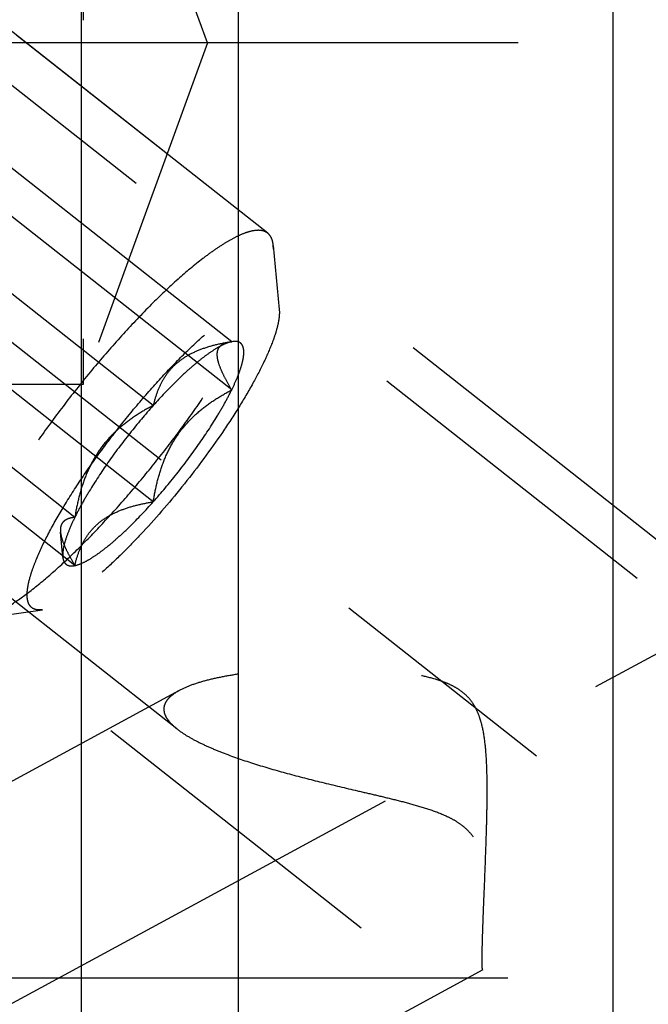
# Model space of a CAD drawing. Units: millimetres. Extents: x 0 to 594, y 0 to 420.
# Drawn here: x 349 to 355, y 207 to 218 of the extents above; entities that cross this region are included whole.
import ezdxf

# ---------------------------------------------------------------- set-up
doc = ezdxf.new("R2010")
doc.units = ezdxf.units.MM
doc.header["$LTSCALE"] = 32.67
doc.linetypes.add('CENTER', pattern=[0.6, 0.375, -0.075, 0.075, -0.075])
doc.linetypes.add('HIDDEN', pattern=[0.2, 0.1, -0.1])
doc.layers.get('0').update_dxf_attribs({"linetype": 'CONTINUOUS'})
for name, color, linetype in [('10010060_HP_HL', 7, 'CONTINUOUS'), ('607663536-000-00-ED1_CL', 7, 'CONTINUOUS'), ('607663536-000_DIM', 7, 'CONTINUOUS'), ('607663737-000_AXIS', 7, 'CONTINUOUS'), ('607663737-000_CL', 7, 'CONTINUOUS'), ('607663737-000_HL', 7, 'CONTINUOUS')]:
    doc.layers.add(name, color=color, linetype=linetype)
doc.styles.get("Standard").update_dxf_attribs({"font": 'TXT.SHX', "width": 0.7})
doc.dimstyles.new('DIMSTYLE_1', dxfattribs={"dimtxt": 3.5, "dimasz": 3.5, "dimexe": 1.5, "dimexo": 0, "dimgap": 0.875, "dimtad": 1, "dimdec": 3, "dimdsep": 46, "dimtxsty": 'STANDARD', "dimblk": '_FILLED', "dimblk1": '_FILLED', "dimblk2": '_FILLED', "dimcen": 0.09, "dimclrt": 2, "dimadec": 3, "dimazin": 2, "dimtp": 0.1, "dimtm": 0.1, "dimtfac": 1, "dimtdec": 3, "dimtofl": 0, "dimtmove": 0, "dimatfit": 3, "dimldrblk": '_FILLED', "dimfxl": 1, "dimtolj": 1, "dimarcsym": 0})
doc.dimstyles.get("Standard").update_dxf_attribs({"dimtxt": 3.5, "dimasz": 3.5, "dimexe": 1.5, "dimexo": 0, "dimtad": 1, "dimdec": 3, "dimdsep": 46, "dimtxsty": 'STANDARD', "dimblk": '_FILLED', "dimblk1": '_FILLED', "dimblk2": '_FILLED', "dimcen": 0.09, "dimclrt": 2, "dimadec": 3, "dimazin": 2, "dimtol": 1, "dimtp": 0.005, "dimtm": 0.005, "dimtfac": 1, "dimtdec": 3, "dimtofl": 0, "dimtmove": 0, "dimatfit": 3, "dimldrblk": '_FILLED', "dimfxl": 1, "dimtolj": 1, "dimarcsym": 0})

# ---------------------------------------------------------------- blocks, each defined once
blk = doc.blocks.new('_FILLED')
at = {"color": 0, "linetype": 'BYBLOCK'}
blk.add_solid([(0, 0), (-1, 0.125), (-1, -0.125)], dxfattribs=at)
blk = doc.blocks.new('*D0')
at = {"layer": '607663536-000_DIM', "color": 3, "linetype": 'CONTINUOUS'}
for p, q in [((357.012, 230.824), (357.012, 147.549)), ((367.012, 230.824), (367.012, 147.549)), ((357.012, 149.049), (346.149, 149.049)), ((346.149, 149.049), (362.012, 149.049)), ((373.012, 149.049), (362.012, 149.049)), ((367.012, 149.049), (373.012, 149.049))]:
    blk.add_line(p, q, dxfattribs=at)
at = {"layer": '607663536-000_DIM', "color": 3, "linetype": 'CONTINUOUS', "xscale": 3.5, "yscale": 3.5, "zscale": 3.5}
blk.add_blockref('_FILLED', (357.012, 149.049), dxfattribs=at)
at = {"layer": '607663536-000_DIM', "color": 3, "linetype": 'CONTINUOUS', "xscale": 3.5, "yscale": 3.5, "zscale": 3.5, "rotation": 180}
blk.add_blockref('_FILLED', (367.012, 149.049), dxfattribs=at)
at = {"layer": '607663536-000_DIM', "color": 2, "linetype": 'CONTINUOUS', "insert": (350.899, 153.424), "char_height": 3.5, "width": 46.375, "attachment_point": 3, "line_spacing_factor": 0.9}
blk.add_mtext('10\\PVERSTELLWEG', dxfattribs=at)

msp = doc.modelspace()

# ---------------------------------------------------------------- linework, layer by layer
at = {"layer": '10010060_HP_HL', "color": 6, "linetype": 'HIDDEN'}
for p, q in [((351.0737, 215.3742), (348.1934, 217.6453)), ((350.7046, 214.2617), (348.4065, 216.0738)), ((350.7046, 213.768), (348.4065, 215.5801)), ((349.9011, 213.6087), (347.603, 215.4208)), ((351.1311, 215.247), (351.1918, 214.5912)), ((351.1327, 215.2106), (351.1311, 215.247)), ((351.1918, 214.5913), (351.1931, 214.5619)), ((349.9011, 212.6214), (347.603, 214.4335)), ((349.0976, 212.4621), (346.7995, 214.2741)), ((350.69, 214.2599), (350.7046, 214.2617)), ((350.7157, 214.2636), (350.6931, 214.2603)), ((350.7157, 214.2636), (350.7046, 214.2617)), ((349.0976, 211.9684), (346.7995, 213.7805)), ((348.9743, 212.0551), (348.9508, 212.3088)), ((348.1149, 211.4217), (348.7668, 211.5156))]:
    msp.add_line(p, q, dxfattribs=at)
for points, knots in [([(351.0737, 215.3742), (351.0605, 215.3845), (351.0273, 215.4006), (350.9677, 215.4059), (350.8981, 215.3949), (350.8182, 215.3684), (350.7282, 215.3266), (350.6287, 215.2696), (350.5204, 215.1979), (350.358, 215.078), (350.1406, 214.8944), (349.87, 214.6363), (349.5879, 214.3396), (349.3035, 214.0135), (349.0258, 213.6685), (348.7637, 213.3155), (348.5256, 212.9659), (348.3189, 212.6308), (348.1733, 212.3635), (348.0786, 212.1647), (348.0218, 212.0312), (347.977, 211.9087), (347.9444, 211.7982), (347.9243, 211.7006), (347.9188, 211.6394), (347.9188, 211.6114)], [0, 0, 0, 0, 0.0098252, 0.0210389, 0.0345759, 0.0509209, 0.0702812, 0.0927041, 0.1181378, 0.1464682, 0.2111113, 0.284927, 0.3657786, 0.4512467, 0.5387368, 0.6255794, 0.7091289, 0.7868627, 0.8564843, 0.8876311, 0.9160514, 0.9415803, 0.9641005, 0.9835628, 1, 1, 1, 1]), ([(351.1311, 215.247), (351.1299, 215.2608), (351.1259, 215.2867), (351.1142, 215.3223), (351.0972, 215.352), (351.0819, 215.3677), (351.0737, 215.3742)], [0, 0, 0, 0, 0.2898778, 0.5473633, 0.7803501, 1, 1, 1, 1]), ([(348.1149, 211.4217), (348.138, 211.425), (348.1878, 211.4373), (348.2652, 211.4675), (348.3511, 211.5106), (348.4835, 211.5896), (348.6649, 211.7205), (348.8958, 211.9148), (349.1442, 212.1492), (349.4032, 212.4174), (349.6658, 212.7123), (349.925, 213.0259), (350.1735, 213.3497), (350.4047, 213.675), (350.6125, 213.9929), (350.7911, 214.2949), (350.936, 214.5726), (351.0299, 214.7873), (351.0835, 214.9415), (351.1111, 215.041), (351.1282, 215.1294), (351.1327, 215.185), (351.1327, 215.2106)], [0, 0, 0, 0, 0.0141031, 0.0307624, 0.0500797, 0.0720638, 0.123744, 0.1848965, 0.2541374, 0.3297738, 0.4098931, 0.4924374, 0.575272, 0.6562534, 0.7332962, 0.8044418, 0.86793, 0.9222831, 0.945685, 0.9664469, 0.9845399, 1, 1, 1, 1]), ([(348.6091, 211.6682), (348.6091, 211.6926), (348.6143, 211.7464), (348.6332, 211.8325), (348.6636, 211.9304), (348.7226, 212.0839), (348.825, 212.2977), (348.9808, 212.5729), (349.1703, 212.8686), (349.3864, 213.1738), (349.6213, 213.4771), (349.8662, 213.7673), (350.1119, 214.0336), (350.3494, 214.2662), (350.5408, 214.4319), (350.6838, 214.5398), (350.7788, 214.6038), (350.8655, 214.6541), (350.9434, 214.6903), (351.0119, 214.7122), (351.0709, 214.7196), (351.1138, 214.7123), (351.1407, 214.698), (351.1633, 214.6786), (351.184, 214.6425), (351.1901, 214.6094), (351.1918, 214.5913)], [0, 0, 0, 0, 0.017378, 0.0381908, 0.0624631, 0.0901181, 0.1548568, 0.2305126, 0.3145663, 0.4040993, 0.4959494, 0.5868547, 0.6735937, 0.7531269, 0.8227464, 0.8531331, 0.8802692, 0.9040041, 0.924272, 0.9411319, 0.9548656, 0.9661508, 0.9712855, 0.976349, 0.9871127, 1, 1, 1, 1]), ([(351.1931, 214.5619), (351.1931, 214.5414), (351.1894, 214.4967), (351.1758, 214.4255), (351.1535, 214.3456), (351.1104, 214.2215), (351.0349, 214.0489), (350.9185, 213.8256), (350.7748, 213.5829), (350.5474, 213.2349), (350.2271, 212.8028), (349.8789, 212.3952), (349.5943, 212.1005), (349.3946, 211.9121), (349.2089, 211.7559), (349.0631, 211.6506), (348.9567, 211.5871), (348.8876, 211.5524), (348.8253, 211.5282), (348.7854, 211.5183), (348.7668, 211.5156)], [0, 0, 0, 0, 0.0154606, 0.0335553, 0.0543195, 0.0777228, 0.1320802, 0.1955735, 0.2667249, 0.3437738, 0.5075737, 0.6702188, 0.7458591, 0.815103, 0.8762574, 0.9279383, 0.9499216, 0.9692391, 0.9858972, 1, 1, 1, 1]), ([(350.7046, 214.2617), (350.6814, 214.2571), (350.6304, 214.2391), (350.5509, 214.197), (350.4602, 214.1368), (350.36, 214.0596), (350.2519, 213.9664), (350.0944, 213.8179), (349.9784, 213.6953), (349.9011, 213.6087)], [0, 0, 0, 0, 0.0677421, 0.153739, 0.2579258, 0.3793489, 0.5164292, 0.6671428, 1, 1, 1, 1]), ([(350.7046, 214.2617), (350.6526, 214.2534), (350.5508, 214.2337), (350.4044, 214.1913), (350.2703, 214.1333), (350.1534, 214.0569), (350.0581, 213.9622), (349.9859, 213.8529), (349.9343, 213.7339), (349.9108, 213.6509), (349.9011, 213.6087)], [0, 0, 0, 0, 0.1418118, 0.2786619, 0.4093549, 0.5334957, 0.6522852, 0.7682153, 0.8836624, 1, 1, 1, 1]), ([(350.7046, 213.768), (350.6845, 213.8018), (350.6475, 213.8668), (350.6009, 213.961), (350.5727, 214.0348), (350.56, 214.0882), (350.5559, 214.1227), (350.5569, 214.1533), (350.5632, 214.1801), (350.5746, 214.2029), (350.5965, 214.2279), (350.6359, 214.2495), (350.6711, 214.2572), (350.6899, 214.2599)], [0, 0, 0, 0, 0.1959484, 0.3725275, 0.5238271, 0.5885536, 0.6457941, 0.696089, 0.7407891, 0.7818891, 0.8217418, 0.9049952, 1, 1, 1, 1]), ([(350.7046, 213.768), (350.7232, 213.806), (350.7562, 213.8777), (350.7954, 213.9801), (350.8203, 214.0685), (350.8298, 214.1334), (350.8285, 214.1769), (350.8238, 214.2032), (350.8152, 214.2253), (350.8025, 214.2429), (350.7857, 214.2558), (350.7652, 214.2634), (350.7414, 214.2662), (350.7246, 214.2649), (350.7158, 214.2636)], [0, 0, 0, 0, 0.2132827, 0.3981512, 0.5526228, 0.6763303, 0.7272269, 0.7715725, 0.810514, 0.845827, 0.8799405, 0.9155486, 0.9550131, 1, 1, 1, 1]), ([(349.9011, 212.6214), (349.984, 212.7142), (350.1442, 212.9052), (350.3635, 213.1986), (350.5259, 213.4451), (350.6359, 213.6342), (350.6832, 213.7244), (350.7046, 213.768)], [0, 0, 0, 0, 0.2658986, 0.5324525, 0.7824344, 0.8961949, 1, 1, 1, 1]), ([(349.9011, 212.6214), (349.9109, 212.6829), (349.9344, 212.8051), (349.9857, 212.9841), (350.0568, 213.1553), (350.1506, 213.3138), (350.2666, 213.455), (350.4007, 213.577), (350.5478, 213.6809), (350.6518, 213.7403), (350.7046, 213.768)], [0, 0, 0, 0, 0.1277245, 0.2549341, 0.3813834, 0.5068532, 0.6312691, 0.7547673, 0.8776018, 1, 1, 1, 1]), ([(349.9011, 213.6087), (349.8183, 213.5159), (349.6581, 213.3249), (349.4388, 213.0315), (349.2763, 212.785), (349.1664, 212.5959), (349.119, 212.5057), (349.0976, 212.4621)], [0, 0, 0, 0, 0.2658986, 0.5324525, 0.7824344, 0.8961949, 1, 1, 1, 1]), ([(349.9011, 213.6087), (349.8483, 213.581), (349.7443, 213.5216), (349.5973, 213.4177), (349.4631, 213.2957), (349.3471, 213.1545), (349.2533, 212.996), (349.1822, 212.8248), (349.1309, 212.6458), (349.1074, 212.5236), (349.0976, 212.4621)], [0, 0, 0, 0, 0.1223982, 0.2452328, 0.3687311, 0.493147, 0.6186168, 0.745066, 0.8722755, 1, 1, 1, 1]), ([(349.0976, 211.9684), (349.1208, 211.973), (349.1718, 211.991), (349.2514, 212.0331), (349.342, 212.0933), (349.4422, 212.1705), (349.5504, 212.2637), (349.7079, 212.4122), (349.8238, 212.5348), (349.9011, 212.6214)], [0, 0, 0, 0, 0.0677421, 0.153739, 0.2579258, 0.3793489, 0.5164292, 0.6671428, 1, 1, 1, 1]), ([(349.0976, 211.9684), (349.1073, 212.0105), (349.1308, 212.0936), (349.1824, 212.2126), (349.2546, 212.3219), (349.3499, 212.4166), (349.4669, 212.493), (349.6009, 212.551), (349.7473, 212.5934), (349.8491, 212.6131), (349.9011, 212.6214)], [0, 0, 0, 0, 0.1163376, 0.2317848, 0.347715, 0.4665045, 0.5906453, 0.7213382, 0.8581882, 1, 1, 1, 1]), ([(349.0976, 212.4621), (349.0761, 212.4598), (349.045, 212.4543), (349.0077, 212.4385), (348.9847, 212.4228), (348.9667, 212.4022), (348.9545, 212.3764), (348.9489, 212.3456), (348.9494, 212.3237), (348.9505, 212.3121)], [0, 0, 0, 0, 0.2696635, 0.3901794, 0.5032986, 0.6136397, 0.7282055, 0.8548738, 1, 1, 1, 1]), ([(349.0976, 212.4621), (349.0771, 212.4202), (349.0413, 212.3418), (349.0002, 212.2306), (348.9766, 212.137), (348.972, 212.0797), (348.9743, 212.0551)], [0, 0, 0, 0, 0.3259905, 0.6028979, 0.8274657, 1, 1, 1, 1]), ([(348.9505, 212.3121), (348.9527, 212.288), (348.9652, 212.2352), (348.9976, 212.1535), (349.0429, 212.0629), (349.0784, 212.0007), (349.0976, 211.9684)], [0, 0, 0, 0, 0.1932019, 0.4288984, 0.7005722, 1, 1, 1, 1]), ([(348.9743, 212.0551), (348.975, 212.0467), (348.9775, 212.0311), (348.9848, 212.0096), (348.9957, 211.992), (349.0101, 211.9785), (349.0279, 211.9695), (349.0487, 211.9648), (349.0724, 211.9644), (349.089, 211.9667), (349.0976, 211.9684)], [0, 0, 0, 0, 0.1425812, 0.2684807, 0.3822142, 0.490089, 0.5995085, 0.7175852, 0.8498369, 1, 1, 1, 1]), ([(348.7668, 211.5156), (348.7547, 211.5139), (348.7319, 211.5121), (348.6994, 211.5156), (348.6713, 211.5256), (348.648, 211.5424), (348.6301, 211.5657), (348.6177, 211.5949), (348.6105, 211.6297), (348.6091, 211.6548), (348.6091, 211.6682)], [0, 0, 0, 0, 0.1404208, 0.2638373, 0.3752498, 0.4815575, 0.5907444, 0.710195, 0.8454347, 1, 1, 1, 1])]:
    msp.add_open_spline(points, degree=3, knots=knots, dxfattribs=at)
at = {"layer": '607663737-000_AXIS', "color": 1, "linetype": 'CENTER'}
for p, q in [((324.9677, 232.7749), (363.8759, 202.096)), ((353.6393, 217.3244), (341.5125, 217.3244)), ((341.5125, 203.7166), (357.3118, 212.2882)), ((353.533, 207.7383), (341.5125, 207.7383))]:
    msp.add_line(p, q, dxfattribs=at)
at = {"layer": '607663737-000_CL', "color": 7, "linetype": 'CONTINUOUS'}
for p, q in [((349.1663, 199.0744), (349.1663, 222.6344)), ((350.7725, 222.6344), (350.7725, 201.8563)), ((354.6125, 201.8563), (354.6125, 222.6344))]:
    msp.add_line(p, q, dxfattribs=at)
at = {"layer": '607663737-000_HL', "color": 6, "linetype": 'HIDDEN'}
for p, q in [((359.9892, 207.7903), (337.0566, 225.8726)), ((350.1435, 210.2942), (330.8684, 225.4926)), ((350.4564, 217.3244), (349.1825, 220.8244)), ((349.1825, 220.8244), (349.1825, 213.8244)), ((360.2586, 208.1319), (347.6188, 218.0983)), ((350.4564, 217.3244), (349.1825, 213.8244)), ((357.1627, 204.2057), (344.523, 214.172)), ((349.1825, 213.8244), (344.9825, 213.8244)), ((350.168, 210.6878), (344.6824, 207.7117)), ((353.2776, 207.8241), (344.6826, 203.1611)), ((357.432, 204.5472), (353.2759, 207.8243))]:
    msp.add_line(p, q, dxfattribs=at)
for points, knots in [([(353.2703, 207.9254), (353.2703, 207.9791), (353.273, 208.1083), (353.2804, 208.3303), (353.2912, 208.6043), (353.3039, 208.917), (353.3138, 209.1959), (353.3198, 209.4293), (353.3224, 209.609), (353.3218, 209.7904), (353.3162, 209.9724), (353.3022, 210.1537), (353.2781, 210.3033), (353.2446, 210.4189), (353.2099, 210.5018), (353.1631, 210.5782), (353.1034, 210.6448), (353.0328, 210.6996), (352.9549, 210.7432), (352.8726, 210.7778), (352.7596, 210.8146), (352.6147, 210.8476), (352.4392, 210.8749), (352.2635, 210.8936), (352.0311, 210.9103), (351.7444, 210.9188), (351.4077, 210.9137), (351.0842, 210.8942), (350.8741, 210.8705), (350.7725, 210.8553)], [0, 0, 0, 0, 0.0312579, 0.0752387, 0.1293852, 0.190957, 0.2574778, 0.2919365, 0.326896, 0.3621613, 0.3975544, 0.4329086, 0.4680607, 0.4855297, 0.5029084, 0.5202071, 0.5374622, 0.5547188, 0.5719995, 0.5893016, 0.6066118, 0.6411947, 0.6756788, 0.7099952, 0.744085, 0.8113458, 0.8769394, 0.9401625, 1, 1, 1, 1]), ([(350.7725, 210.8553), (350.7133, 210.8465), (350.5994, 210.827), (350.4373, 210.7901), (350.2934, 210.7459), (350.2059, 210.7084), (350.1671, 210.6874)], [0, 0, 0, 0, 0.284436, 0.5494561, 0.7899308, 1, 1, 1, 1]), ([(350.1671, 210.6874), (350.144, 210.6748), (350.1022, 210.649), (350.0508, 210.6031), (350.0173, 210.5521), (350.0094, 210.5144), (350.0094, 210.4966)], [0, 0, 0, 0, 0.3046375, 0.5669668, 0.7930173, 1, 1, 1, 1]), ([(350.0094, 210.4966), (350.0094, 210.4797), (350.0164, 210.4436), (350.0442, 210.3921), (350.0875, 210.3413), (350.1234, 210.3101), (350.1432, 210.2944)], [0, 0, 0, 0, 0.2028546, 0.4312826, 0.6959803, 1, 1, 1, 1]), ([(350.1432, 210.2944), (350.1738, 210.2704), (350.2425, 210.224), (350.3572, 210.1612), (350.4868, 210.1009), (350.6804, 210.0222), (350.9437, 209.9322), (351.2785, 209.8352), (351.6307, 209.7453), (351.9323, 209.6744), (352.1776, 209.6173), (352.3635, 209.5728), (352.5496, 209.525), (352.7344, 209.4703), (352.8849, 209.4131), (352.9983, 209.3535), (353.0764, 209.2998), (353.144, 209.2358), (353.1979, 209.1629), (353.2377, 209.0846), (353.275, 208.9792), (353.3015, 208.8475), (353.3165, 208.6943), (353.3221, 208.5496), (353.3222, 208.4146), (353.3191, 208.2904), (353.3141, 208.1783), (353.308, 208.0793), (353.3023, 208.0057), (353.2976, 207.9545), (353.2943, 207.9222), (353.2911, 207.8943), (353.2881, 207.8708), (353.2852, 207.8521), (353.2828, 207.8395), (353.2809, 207.8319), (353.2797, 207.8281), (353.2787, 207.8255), (353.2778, 207.8242), (353.2773, 207.824)], [0, 0, 0, 0, 0.0250459, 0.0532678, 0.084118, 0.1170989, 0.1878727, 0.2632003, 0.3415651, 0.4219915, 0.4627639, 0.5038202, 0.5450992, 0.5865248, 0.6279348, 0.6485242, 0.6688789, 0.6888215, 0.7082014, 0.7269778, 0.7451924, 0.7801055, 0.8131612, 0.8442942, 0.8733403, 0.9000864, 0.9242866, 0.9456694, 0.9639427, 0.9718181, 0.9788011, 0.9848532, 0.9899368, 0.9940168, 0.9970613, 0.9981877, 0.9990484, 0.9996463, 1, 1, 1, 1]), ([(353.2762, 207.8241), (353.2755, 207.8247), (353.2745, 207.8276), (353.2734, 207.8329), (353.2725, 207.8414), (353.2717, 207.8526), (353.271, 207.8667), (353.2704, 207.8913), (353.2703, 207.9112), (353.2703, 207.9254)], [0, 0, 0, 0, 0.0285386, 0.0831418, 0.1654085, 0.2758257, 0.4145533, 0.5815999, 1, 1, 1, 1])]:
    msp.add_open_spline(points, degree=3, knots=knots, dxfattribs=at)
msp.add_open_spline([(353.2773, 207.824), (353.277, 207.8238), (353.2765, 207.8239), (353.2762, 207.8241)], degree=3, dxfattribs=at)

# ---------------------------------------------------------------- dimensions: what is measured, and where the dimension line sits
at = {"layer": '607663536-000_DIM', "color": 3, "linetype": 'CONTINUOUS'}
dim = msp.add_linear_dim(base=(367.0125, 149.0494), p1=(357.0125, 230.8244), p2=(367.0125, 230.8244), text='<>\\PVERSTELLWEG', dimstyle='DIMSTYLE_1', dxfattribs=at)
dim.commit()
dim.dimension.update_dxf_attribs({"geometry": '*D0', "text_midpoint": (335.4404, 149.0494), "dimtype": 160})

# ---------------------------------------------------------------- leaders
at = {"layer": '607663536-000-00-ED1_CL', "color": 3, "linetype": 'CONTINUOUS'}
msp.add_leader([(347.5668, 228.3244), (299.0195, 192.6747)], dimstyle='STANDARD', override={"dimtad": 0, "dimldrblk": 'DOT'}, dxfattribs=at)

doc.saveas('drawing.dxf')
